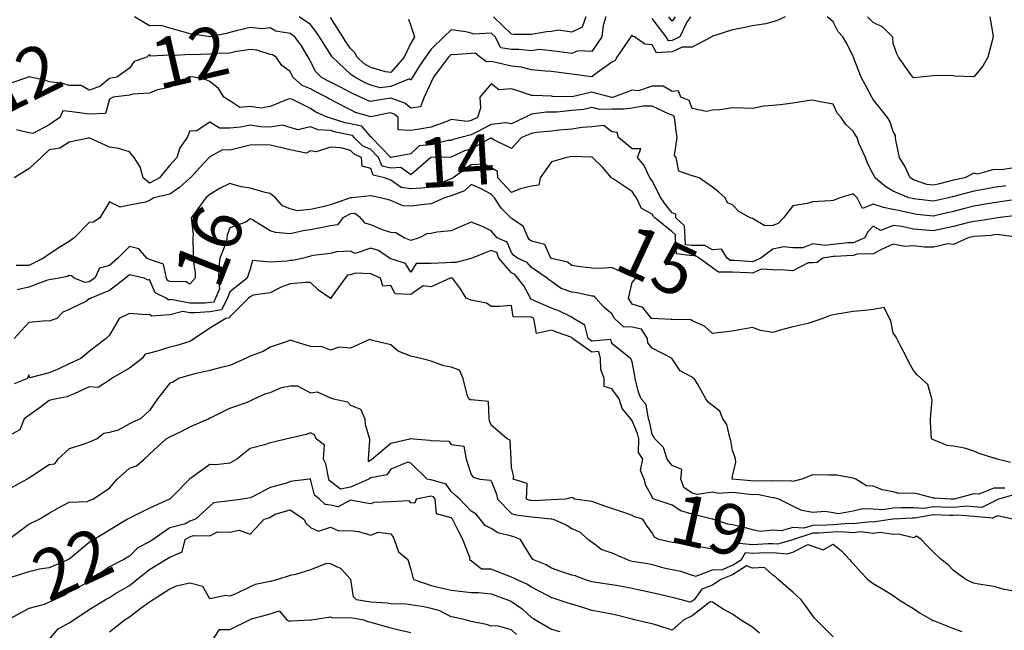
# Model space of a CAD drawing. Units: inches. Extents: x 488862 to 490240, y 510082 to 511455.
# Drawn here: x 489542 to 489640, y 510726 to 510787 of the extents above; entities that cross this region are included whole.
import ezdxf

# ---------------------------------------------------------------- set-up
doc = ezdxf.new("R2010")
doc.units = ezdxf.units.IN
doc.header["$MEASUREMENT"] = 0
doc.layers.add('LIDAR_2m_DTM_-_EA_439134_578245', color=10, linetype='Continuous')

msp = doc.modelspace()

# ---------------------------------------------------------------- linework, layer by layer
at = {"layer": 'LIDAR_2m_DTM_-_EA_439134_578245', "color": 1, "lineweight": -3}
for points in [[(489618.231, 510787, 10), (489617.392, 510786.608, 10), (489617, 510786.508, 10), (489616.313, 510786.313, 10), (489615, 510786.113, 10), (489614.073, 510785.927, 10), (489613, 510785.722, 10), (489611.127, 510785.127, 10), (489611, 510785.092, 10), (489610.973, 510785.027, 10), (489610.952, 510785, 10), (489609, 510783.979, 10), (489607.995, 510783.995, 10), (489607, 510783.532, 10), (489605.43, 510783.43, 10), (489605, 510784.224, 10), (489604.27, 510784.27, 10), (489603.264, 510785, 10), (489603.064, 510785.064, 10), (489603, 510785.202, 10), (489602.904, 510785.096, 10), (489602.891, 510785, 10), (489602.588, 510784.588, 10), (489601.505, 510783, 10), (489601.333, 510782.667, 10), (489601, 510782.505, 10), (489599.2, 510781.2, 10), (489599, 510781.035, 10), (489598.964, 510781.036, 10), (489597, 510781.299, 10), (489595.489, 510781.489, 10), (489595, 510781.555, 10), (489594.388, 510781.612, 10), (489593, 510781.736, 10), (489591.996, 510781.996, 10), (489591, 510782.101, 10), (489589.577, 510782.423, 10), (489589, 510782.567, 10), (489588.526, 510782.526, 10), (489587.89, 510783, 10), (489587.396, 510783.396, 10), (489587, 510783.37, 10), (489585.232, 510783.232, 10), (489585, 510783.255, 10), (489584.738, 510783, 10), (489583.903, 510781.903, 10), (489583.249, 510781, 10), (489583, 510780.501, 10), (489582.335, 510779, 10), (489581.961, 510778.039, 10), (489581, 510777.916, 10), (489580.4, 510778.4, 10), (489579, 510778.927, 10), (489577.352, 510778.648, 10), (489577, 510778.572, 10), (489576.672, 510778.672, 10), (489576, 510779, 10), (489575.317, 510779.317, 10), (489575, 510779.487, 10), (489574.005, 510780.005, 10), (489573, 510780.519, 10), (489572.682, 510780.682, 10), (489572.086, 510781, 10), (489571.528, 510781.528, 10), (489571, 510782.564, 10), (489570.786, 510783, 10), (489570.106, 510784.106, 10), (489569.444, 510785, 10), (489569, 510785.354, 10), (489567.572, 510785.572, 10), (489567, 510785.91, 10), (489566.19, 510785.81, 10), (489565, 510785.955, 10), (489563.62, 510785.62, 10), (489563, 510785.448, 10), (489562.667, 510785.333, 10), (489561, 510785.027, 10), (489559.276, 510785.276, 10), (489559, 510785.311, 10), (489558.566, 510785.434, 10), (489557, 510785.866, 10), (489556.138, 510786.138, 10), (489555, 510786.102, 10), (489553.505, 510787, 10)], [(489600.411, 510787, 9), (489600.135, 510786.135, 9), (489600.01, 510785, 9), (489599, 510783.559, 9), (489597.609, 510783.609, 9), (489597, 510783.361, 9), (489595.555, 510783.555, 9), (489595, 510783.624, 9), (489593.74, 510783.74, 9), (489593, 510783.625, 9), (489591.74, 510783.74, 9), (489591, 510783.746, 9), (489589.937, 510783.937, 9), (489589.393, 510785, 9), (489589, 510785.382, 9), (489587.272, 510785.272, 9), (489587, 510785.392, 9), (489586.477, 510785.523, 9), (489585, 510785.726, 9), (489584.265, 510785, 9), (489583, 510783.785, 9), (489582.465, 510783, 9), (489581.861, 510782.139, 9), (489581.162, 510781, 9), (489581, 510780.691, 9), (489580.845, 510780.845, 9), (489579, 510780.083, 9), (489577.944, 510779.944, 9), (489577, 510780.193, 9), (489576.449, 510780.449, 9), (489575.421, 510781, 9), (489575.155, 510781.155, 9), (489575, 510781.299, 9), (489573.195, 510783, 9), (489573.113, 510783.113, 9), (489573, 510783.297, 9), (489572.329, 510784.329, 9), (489571.907, 510785, 9), (489571.545, 510785.545, 9), (489571, 510786.246, 9), (489569.87, 510787, 9)], [(489580.774, 510786.774, 8), (489581, 510786.107, 8), (489581.372, 510785, 8), (489581, 510784.385, 8), (489580.344, 510783, 8), (489579, 510781.464, 8), (489578.477, 510781.523, 8), (489577, 510781.965, 8), (489576.345, 510782.345, 8), (489575.642, 510783, 8), (489575.418, 510783.418, 8), (489575, 510783.87, 8), (489574.523, 510784.523, 8), (489574.232, 510785, 8), (489573, 510786.946, 8)], [(489598.41, 510787, 8), (489598.036, 510785.964, 8), (489597, 510785.482, 8), (489595.673, 510785.673, 8), (489595, 510785.558, 8), (489594.491, 510785.509, 8), (489593, 510785.242, 8), (489591.258, 510785.258, 8), (489591, 510785.266, 8), (489589.213, 510787, 8)], [(489608.816, 510787, 9), (489608.461, 510786.461, 9), (489607.774, 510785, 9), (489607, 510784.64, 9), (489606.615, 510784.615, 9), (489606.406, 510785, 9), (489605, 510786.844, 9)], [(489607.284, 510787, 8), (489607, 510786.57, 8), (489606.67, 510787, 8)], [(489641, 510771.993, 10), (489639.772, 510771.772, 10), (489639, 510771.812, 10), (489637.365, 510771.365, 10), (489637, 510771.432, 10), (489636.125, 510771, 10), (489635, 510770.758, 10), (489633.606, 510770.394, 10), (489633, 510770.241, 10), (489632.333, 510770.333, 10), (489631, 510770.798, 10), (489630.671, 510771, 10), (489630.139, 510772.139, 10), (489629.622, 510773, 10), (489629.259, 510774.741, 10), (489629.223, 510775, 10), (489629.202, 510775.202, 10), (489629, 510775.609, 10), (489628.637, 510776.637, 10), (489628.419, 510777, 10), (489627.775, 510777.775, 10), (489627, 510778.796, 10), (489626.852, 510779, 10), (489626.218, 510780.218, 10), (489625.816, 510781, 10), (489625.045, 510782.955, 10), (489625.029, 510783, 10), (489625.023, 510783.023, 10), (489625, 510783.058, 10), (489624.36, 510784.36, 10), (489623.971, 510785, 10), (489623.528, 510785.528, 10), (489623, 510786.517, 10), (489622.417, 510787, 10)], [(489638.609, 510787, 9), (489638.918, 510785.082, 9), (489638.912, 510785, 9), (489638.89, 510784.89, 9), (489638.418, 510783, 9), (489637.912, 510782.088, 9), (489637, 510781.029, 9), (489635.11, 510781.11, 9), (489635, 510781.137, 9), (489634.831, 510781.169, 9), (489633, 510781.143, 9), (489631.667, 510781, 9), (489631, 510780.935, 9), (489630.979, 510780.979, 9), (489630.943, 510781, 9), (489630.73, 510781.27, 9), (489629.525, 510783, 9), (489629.337, 510783.337, 9), (489629, 510784.362, 9), (489628.944, 510784.944, 9), (489628.926, 510785, 9), (489627.969, 510785.969, 9), (489627, 510786.439, 9), (489626.433, 510787, 9)], [(489640.19, 510770.19, 11), (489639, 510770.008, 11), (489638.147, 510769.853, 11), (489637, 510769.669, 11), (489635.16, 510769.16, 11), (489635, 510769.126, 11), (489634.9, 510769.1, 11), (489634.506, 510769, 11), (489633, 510768.654, 11), (489632.686, 510768.686, 11), (489631, 510768.902, 11), (489630.92, 510768.92, 11), (489630.559, 510769, 11), (489629, 510769.66, 11), (489628.142, 510770.142, 11), (489627.193, 510771, 11), (489627.115, 510771.115, 11), (489627, 510771.357, 11), (489626.429, 510772.429, 11), (489626.22, 510773, 11), (489625.571, 510774.429, 11), (489625.388, 510775, 11), (489625.243, 510775.243, 11), (489625, 510775.634, 11), (489624.277, 510776.277, 11), (489623.811, 510777, 11), (489623.409, 510777.409, 11), (489623, 510778.33, 11), (489621.383, 510778.617, 11), (489621, 510778.705, 11), (489620.675, 510778.675, 11), (489619, 510778.404, 11), (489617.755, 510778.245, 11), (489617, 510778.174, 11), (489616.111, 510778.111, 11), (489615, 510777.883, 11), (489614.074, 510777.926, 11), (489613, 510777.964, 11), (489611.739, 510777.739, 11), (489611, 510777.708, 11), (489610.414, 510777.586, 11), (489609, 510777.871, 11), (489608.686, 510778.686, 11), (489607.845, 510779, 11), (489607.628, 510779.628, 11), (489607, 510779.575, 11), (489606.108, 510780.108, 11), (489605, 510780.113, 11), (489603.645, 510779.645, 11), (489603, 510779.703, 11), (489601.158, 510779, 11), (489601.018, 510778.982, 11), (489601, 510778.983, 11), (489600.982, 510778.982, 11), (489599, 510779.502, 11), (489597.04, 510779.04, 11), (489597, 510779.046, 11), (489595.094, 510779.094, 11), (489595, 510779.108, 11), (489593.163, 510779.163, 11), (489593, 510779.182, 11), (489591.633, 510779.633, 11), (489591, 510779.857, 11), (489589.756, 510779.756, 11), (489589, 510780.339, 11), (489587.872, 510779, 11), (489587.922, 510777.922, 11), (489587.614, 510777, 11), (489587, 510776.703, 11), (489586.597, 510776.597, 11), (489585, 510776.793, 11), (489584.635, 510776.635, 11), (489583, 510776.04, 11), (489581.839, 510775.839, 11), (489581, 510775.7, 11), (489579.746, 510775.746, 11), (489579.746, 510777, 11), (489579.333, 510777.333, 11), (489579, 510777.458, 11), (489578.608, 510777.392, 11), (489577, 510777.043, 11), (489575.499, 510777.499, 11), (489575, 510777.742, 11), (489573.446, 510778.554, 11), (489573, 510778.772, 11), (489572.84, 510778.84, 11), (489572.589, 510779, 11), (489571.539, 510779.539, 11), (489571, 510779.827, 11), (489570.174, 510780.174, 11), (489569.237, 510781, 11), (489569, 510781.557, 11), (489568.157, 510782.157, 11), (489567.601, 510783, 11), (489567.217, 510783.217, 11), (489567, 510783.26, 11), (489565.673, 510783.673, 11), (489565, 510783.758, 11), (489563.509, 510783.509, 11), (489563, 510783.391, 11), (489561.345, 510783.345, 11), (489561, 510783.284, 11), (489559.217, 510783.217, 11), (489559, 510783.254, 11), (489557.114, 510783.114, 11), (489557, 510783.176, 11), (489555.085, 510783.085, 11), (489555, 510783.245, 11), (489554.721, 510783, 11), (489553.454, 510782.546, 11), (489553, 510781.895, 11), (489551.743, 510781, 11), (489551, 510780.87, 11), (489550.062, 510780.062, 11), (489549, 510779.694, 11), (489548.178, 510780.178, 11), (489547, 510780.178, 11), (489546.356, 510780.356, 11), (489545, 510780.544, 11), (489544.673, 510780.673, 11), (489543.144, 510781, 11), (489543.028, 510781.028, 11), (489543, 510781.025, 11), (489542.978, 510781.022, 11), (489542.962, 510781, 11), (489541, 510780.327, 11)], [(489640.748, 510768.748, 12), (489639, 510768.479, 12), (489638.382, 510768.382, 12), (489637, 510768.159, 12), (489635.862, 510767.862, 12), (489635, 510767.625, 12), (489633.239, 510767.239, 12), (489633, 510767.184, 12), (489631.348, 510767.348, 12), (489631, 510767.392, 12), (489629.687, 510767.687, 12), (489629, 510767.839, 12), (489628.027, 510768.027, 12), (489627, 510768.365, 12), (489625.937, 510767.937, 12), (489625.418, 510769, 12), (489625, 510769.381, 12), (489623.71, 510769, 12), (489623, 510768.734, 12), (489622.703, 510768.703, 12), (489621, 510768.595, 12), (489620.429, 510768.429, 12), (489619, 510768.194, 12), (489618.087, 510767, 12), (489617.552, 510766.448, 12), (489617, 510766.252, 12), (489616.22, 510766.22, 12), (489615, 510766.948, 12), (489614.765, 510767, 12), (489613.63, 510767.63, 12), (489613, 510768.304, 12), (489612.494, 510768.494, 12), (489612.273, 510769, 12), (489611.591, 510769.591, 12), (489611, 510770.061, 12), (489609.695, 510771, 12), (489609.162, 510771.162, 12), (489609, 510771.184, 12), (489607.654, 510771.654, 12), (489607.395, 510773, 12), (489607.211, 510773.211, 12), (489607.494, 510775, 12), (489607.417, 510775.417, 12), (489607.212, 510777, 12), (489607.153, 510777.153, 12), (489607, 510777.211, 12), (489606.687, 510777.313, 12), (489605, 510778.132, 12), (489604.118, 510778.118, 12), (489603, 510777.905, 12), (489602.196, 510777.804, 12), (489601, 510777.83, 12), (489599.777, 510777.777, 12), (489599, 510777.981, 12), (489598.206, 510777.794, 12), (489597, 510777.671, 12), (489595.515, 510777.515, 12), (489595, 510777.524, 12), (489594.467, 510777.533, 12), (489593, 510777.33, 12), (489592.333, 510777, 12), (489591, 510776.358, 12), (489590.45, 510776.45, 12), (489589, 510776.296, 12), (489587.538, 510775.538, 12), (489587, 510775.278, 12), (489585.952, 510775, 12), (489585.201, 510774.799, 12), (489585, 510774.707, 12), (489584.7, 510774.7, 12), (489583, 510774.271, 12), (489581.834, 510774.166, 12), (489581, 510773.356, 12), (489579.008, 510773.008, 12), (489579, 510773.009, 12), (489577.07, 510775, 12), (489577.07, 510775.07, 12), (489577, 510775.05, 12), (489576.11, 510776.11, 12), (489575, 510776.356, 12), (489574.463, 510776.463, 12), (489573, 510776.936, 12), (489572.939, 510776.939, 12), (489572.772, 510777, 12), (489571.53, 510777.53, 12), (489571, 510777.868, 12), (489569.208, 510778.792, 12), (489569, 510778.861, 12), (489568.799, 510778.799, 12), (489567, 510778.077, 12), (489566.077, 510777.923, 12), (489565, 510778.09, 12), (489563.99, 510777.99, 12), (489563, 510778.655, 12), (489562.375, 510779, 12), (489561.866, 510779.866, 12), (489561, 510780.56, 12), (489560.692, 510780.692, 12), (489559.43, 510781, 12), (489559.04, 510781.04, 12), (489559, 510781.038, 12), (489558.965, 510781.035, 12), (489558.876, 510781, 12), (489557, 510779.996, 12), (489555.695, 510779.695, 12), (489555, 510779.419, 12), (489553.324, 510779.324, 12), (489553, 510779.203, 12), (489551.374, 510779, 12), (489551, 510778.803, 12), (489550.629, 510777.371, 12), (489549, 510777.322, 12), (489547.521, 510777.521, 12), (489547, 510777.582, 12), (489546.363, 510777.637, 12), (489546.071, 510777, 12), (489545, 510776.265, 12), (489543.387, 510775.387, 12), (489543, 510775.456, 12), (489541.755, 510775.755, 12)], [(489641, 510767.212, 13), (489639.364, 510767, 13), (489639, 510766.95, 13), (489637.332, 510766.668, 13), (489637, 510766.646, 13), (489636.528, 510766.528, 13), (489635, 510766.134, 13), (489634.07, 510765.93, 13), (489633, 510765.713, 13), (489631.803, 510765.803, 13), (489631, 510765.885, 13), (489629.86, 510766.14, 13), (489629, 510766.254, 13), (489627.749, 510765.749, 13), (489627, 510766.17, 13), (489626.431, 510765.569, 13), (489626.163, 510765, 13), (489625, 510764.526, 13), (489624.505, 510764.505, 13), (489623, 510764.34, 13), (489622.233, 510764.233, 13), (489621, 510764.408, 13), (489620.007, 510764.007, 13), (489619, 510764.004, 13), (489618.112, 510764.112, 13), (489617, 510763.877, 13), (489615.825, 510763, 13), (489615, 510762.624, 13), (489613.244, 510762.756, 13), (489613, 510762.767, 13), (489612.767, 510762.767, 13), (489612.458, 510763, 13), (489611.888, 510763.888, 13), (489611, 510763.833, 13), (489610.247, 510764.247, 13), (489609, 510764.233, 13), (489608.309, 510764.309, 13), (489608.275, 510765, 13), (489608.218, 510766.218, 13), (489607.351, 510767, 13), (489607.365, 510767.365, 13), (489607, 510767.488, 13), (489606.323, 510768.323, 13), (489605.878, 510769, 13), (489605, 510770.687, 13), (489604.866, 510770.866, 13), (489604.775, 510771, 13), (489604.219, 510772.219, 13), (489603.559, 510773, 13), (489603.886, 510773.886, 13), (489603, 510773.858, 13), (489601.665, 510775, 13), (489601.507, 510775.507, 13), (489601, 510775.557, 13), (489600.18, 510776.18, 13), (489599, 510776.063, 13), (489597.993, 510775.993, 13), (489597, 510775.819, 13), (489595.742, 510775.742, 13), (489595, 510775.622, 13), (489593.483, 510775.483, 13), (489593, 510775.41, 13), (489592.016, 510775, 13), (489591, 510773.907, 13), (489589.244, 510774.756, 13), (489589, 510774.924, 13), (489588.918, 510774.918, 13), (489587, 510773.842, 13), (489586.336, 510773.664, 13), (489585, 510773.05, 13), (489583.005, 510773.005, 13), (489583, 510773.004, 13), (489582.997, 510773.003, 13), (489582.993, 510773, 13), (489581, 510771.293, 13), (489580.013, 510772.013, 13), (489579, 510771.931, 13), (489578.132, 510772.132, 13), (489577.782, 510773, 13), (489577, 510773.793, 13), (489576.184, 510774.184, 13), (489575.357, 510775, 13), (489575.194, 510775.194, 13), (489575, 510775.237, 13), (489573.528, 510775.528, 13), (489573, 510775.699, 13), (489571.764, 510775.764, 13), (489571, 510776.044, 13), (489569.758, 510775.758, 13), (489569, 510775.986, 13), (489568.233, 510776.233, 13), (489567, 510776.017, 13), (489566.051, 510776.051, 13), (489565, 510776.217, 13), (489564.041, 510776.041, 13), (489563, 510775.926, 13), (489561.941, 510775.941, 13), (489561, 510776.53, 13), (489559.628, 510775.628, 13), (489559, 510775.66, 13), (489558.732, 510775, 13), (489558.018, 510773.982, 13), (489557.724, 510773, 13), (489557, 510772.246, 13), (489555.973, 510771, 13), (489555, 510770.457, 13), (489554.371, 510771, 13), (489554.07, 510772.07, 13), (489553.467, 510773, 13), (489553, 510773.556, 13), (489551.904, 510773.904, 13), (489551, 510774.047, 13), (489549.053, 510774.947, 13), (489549, 510774.961, 13), (489548.924, 510774.924, 13), (489547, 510774.544, 13), (489546.076, 510773.924, 13), (489545, 510773.765, 13), (489544.203, 510773, 13), (489543, 510771.873, 13), (489541.519, 510771, 13)], [(489641, 510765.124, 14), (489639.344, 510765.344, 14), (489639, 510765.298, 14), (489638.746, 510765.254, 14), (489637, 510765.139, 14), (489636.446, 510765, 14), (489635, 510764.36, 14), (489634.422, 510764.422, 14), (489633, 510764.068, 14), (489632.099, 510764.099, 14), (489631, 510764.207, 14), (489630.148, 510764.148, 14), (489629, 510764.372, 14), (489627.891, 510763.891, 14), (489627, 510763.436, 14), (489625.402, 510763.402, 14), (489625, 510763.238, 14), (489623.161, 510763.161, 14), (489623, 510763.144, 14), (489621.97, 510763, 14), (489621.436, 510762.564, 14), (489621, 510762.53, 14), (489620.522, 510762.522, 14), (489619, 510761.733, 14), (489618.191, 510761.809, 14), (489617, 510761.842, 14), (489615.888, 510761.888, 14), (489615, 510761.483, 14), (489614.478, 510761.522, 14), (489613, 510761.589, 14), (489611.591, 510761.591, 14), (489611, 510762.037, 14), (489609.675, 510763, 14), (489609.24, 510763.24, 14), (489609, 510763.237, 14), (489607.413, 510763.413, 14), (489607.334, 510765, 14), (489607.319, 510765.319, 14), (489607, 510765.607, 14), (489605.257, 510767, 14), (489605.142, 510767.142, 14), (489605, 510767.357, 14), (489603.946, 510767.946, 14), (489603.438, 510769, 14), (489603.25, 510769.25, 14), (489603, 510769.62, 14), (489601.121, 510770.879, 14), (489601, 510770.958, 14), (489600.962, 510770.962, 14), (489600.957, 510771, 14), (489600.059, 510772.059, 14), (489599.072, 510773, 14), (489599.033, 510773.033, 14), (489599, 510773.049, 14), (489598.955, 510773.045, 14), (489597, 510773.121, 14), (489596.506, 510773, 14), (489595, 510772.563, 14), (489593.866, 510771, 14), (489593.745, 510770.255, 14), (489593, 510770.167, 14), (489591.88, 510769.88, 14), (489591, 510769.526, 14), (489589.635, 510771, 14), (489589.608, 510771.608, 14), (489589, 510771.993, 14), (489588.328, 510772.328, 14), (489587, 510772.267, 14), (489585.189, 510771, 14), (489585.092, 510770.908, 14), (489585, 510770.874, 14), (489584.82, 510770.82, 14), (489583, 510770.063, 14), (489582.061, 510769.939, 14), (489581, 510769.874, 14), (489580.034, 510770.034, 14), (489579, 510770.748, 14), (489578.389, 510771, 14), (489577.261, 510771.261, 14), (489577, 510771.909, 14), (489576.153, 510772.153, 14), (489576.071, 510773, 14), (489575.347, 510773.347, 14), (489575, 510773.69, 14), (489574.024, 510773.976, 14), (489573, 510774.044, 14), (489571.567, 510773.567, 14), (489571, 510773.659, 14), (489570.575, 510773.425, 14), (489569, 510773.757, 14), (489567.993, 510773.993, 14), (489567, 510774.222, 14), (489565.726, 510774.274, 14), (489565, 510774.235, 14), (489563.956, 510773.956, 14), (489563, 510773.745, 14), (489562.242, 510773.758, 14), (489561, 510773.072, 14), (489560.935, 510773, 14), (489560, 510772, 14), (489559.07, 510771, 14), (489559, 510770.941, 14), (489557.97, 510770.03, 14), (489557, 510769.351, 14), (489555.419, 510769, 14), (489555, 510768.728, 14), (489554.576, 510768.576, 14), (489553, 510768.25, 14), (489552.071, 510768.071, 14), (489551, 510768.593, 14), (489550.053, 510767, 14), (489549.421, 510766.579, 14), (489549, 510766.545, 14), (489547.482, 510765, 14), (489547, 510764.653, 14), (489546.085, 510764.085, 14), (489545, 510763.384, 14), (489544.453, 510763, 14), (489543, 510762.258, 14), (489541.737, 510762.263, 14)], [(489640.667, 510742.667, 15), (489639.324, 510743, 15), (489639.084, 510743.084, 15), (489639, 510743.086, 15), (489637.553, 510743.553, 15), (489637, 510743.77, 15), (489636.071, 510744.071, 15), (489635, 510744.283, 15), (489634.358, 510744.358, 15), (489633, 510744.914, 15), (489632.931, 510744.931, 15), (489632.789, 510745, 15), (489632.7, 510746.7, 15), (489632.714, 510747, 15), (489632.856, 510748.856, 15), (489632.844, 510749, 15), (489632.431, 510750.431, 15), (489631.755, 510751, 15), (489631.374, 510751.374, 15), (489631, 510751.8, 15), (489630.586, 510752.586, 15), (489630.368, 510753, 15), (489629.667, 510754.333, 15), (489629.341, 510755, 15), (489629.214, 510755.214, 15), (489629, 510755.566, 15), (489628.759, 510756.759, 15), (489628.61, 510757, 15), (489628.094, 510758.094, 15), (489627, 510757.88, 15), (489626.209, 510757.791, 15), (489625, 510757.667, 15), (489623.426, 510757.426, 15), (489623, 510757.361, 15), (489622.722, 510757.278, 15), (489621.976, 510757, 15), (489621, 510756.65, 15), (489620.498, 510756.498, 15), (489619, 510756.156, 15), (489617.861, 510755.861, 15), (489617, 510755.591, 15), (489615.794, 510755.794, 15), (489615, 510756.096, 15), (489613.886, 510755.886, 15), (489613, 510755.732, 15), (489611.544, 510755.544, 15), (489611, 510755.481, 15), (489610.211, 510756.211, 15), (489609, 510756.737, 15), (489608.85, 510756.85, 15), (489607, 510756.873, 15), (489606.892, 510756.892, 15), (489605, 510756.968, 15), (489604.987, 510756.987, 15), (489604.93, 510757, 15), (489604.076, 510758.076, 15), (489603, 510758.401, 15), (489602.652, 510759, 15), (489603, 510760.56, 15), (489603.394, 510761, 15), (489603.158, 510761.158, 15), (489603, 510761.171, 15), (489602.781, 510761.219, 15), (489601, 510762.044, 15), (489599.957, 510761.957, 15), (489599, 510762.002, 15), (489597.871, 510762.129, 15), (489597, 510762.252, 15), (489596.588, 510762.588, 15), (489595, 510762.956, 15), (489594.939, 510763, 15), (489594.334, 510764.334, 15), (489593, 510764.665, 15), (489592.8, 510764.8, 15), (489592.651, 510765, 15), (489592.167, 510766.167, 15), (489591, 510766.921, 15), (489590.93, 510767, 15), (489589.975, 510767.975, 15), (489589.328, 510769, 15), (489589, 510769.362, 15), (489587.929, 510769.929, 15), (489587, 510770.326, 15), (489586.317, 510769.683, 15), (489585, 510769.198, 15), (489584.346, 510769, 15), (489583, 510768.387, 15), (489582.323, 510768.323, 15), (489581, 510768.17, 15), (489580.201, 510768.201, 15), (489579, 510768.713, 15), (489578.795, 510768.795, 15), (489577.938, 510769, 15), (489577, 510769.194, 15), (489575.125, 510769, 15), (489575, 510768.992, 15), (489574.984, 510768.984, 15), (489573, 510768.284, 15), (489572.067, 510768.067, 15), (489571, 510767.828, 15), (489569.683, 510767.683, 15), (489569, 510767.907, 15), (489568.213, 510768.213, 15), (489567.514, 510769, 15), (489567.235, 510769.235, 15), (489567, 510769.425, 15), (489566.484, 510769.516, 15), (489565, 510769.97, 15), (489564.1, 510770.1, 15), (489563, 510770.409, 15), (489562.032, 510769.968, 15), (489561, 510769.318, 15), (489560.602, 510769, 15), (489559.522, 510767.522, 15), (489559.138, 510767, 15), (489559.33, 510765.33, 15), (489559.291, 510765, 15), (489559.342, 510763.342, 15), (489559.289, 510763, 15), (489559.535, 510761.535, 15), (489559.528, 510761, 15), (489559, 510760.398, 15), (489558.624, 510760.624, 15), (489557, 510760.657, 15), (489556.769, 510760.769, 15), (489556.674, 510761, 15), (489556.394, 510762.394, 15), (489555, 510762.859, 15), (489554.74, 510763, 15), (489553.924, 510763.924, 15), (489553, 510764.151, 15), (489551.828, 510763, 15), (489551, 510762.27, 15), (489550.02, 510761.98, 15), (489549.549, 510761, 15), (489549, 510760.624, 15), (489548.579, 510760.579, 15), (489547.497, 510761, 15), (489547.214, 510761.214, 15), (489547, 510761.268, 15), (489546.842, 510761.158, 15), (489545.986, 510761, 15), (489545, 510760.819, 15), (489544.756, 510760.756, 15), (489543, 510760.108, 15), (489541.822, 510759.822, 15)], [(489640.096, 510740.096, 16), (489639, 510740.11, 16), (489637.492, 510739.492, 16), (489637, 510739.525, 16), (489635.043, 510739, 16), (489635, 510738.996, 16), (489634.73, 510739, 16), (489633.1, 510739.1, 16), (489633, 510739.103, 16), (489631.493, 510739.493, 16), (489631, 510739.591, 16), (489629.556, 510739.556, 16), (489629, 510739.742, 16), (489627.923, 510739.923, 16), (489627, 510740.295, 16), (489626.333, 510740.333, 16), (489625.272, 510741, 16), (489625, 510741.077, 16), (489623.378, 510741.378, 16), (489623, 510741.386, 16), (489622.605, 510741.395, 16), (489621, 510741.412, 16), (489619.889, 510741, 16), (489619, 510740.768, 16), (489618.818, 510740.818, 16), (489617, 510740.782, 16), (489616.82, 510740.82, 16), (489615, 510740.792, 16), (489614.812, 510740.812, 16), (489613, 510740.993, 16), (489612.993, 510740.993, 16), (489612.963, 510741, 16), (489613, 510741.286, 16), (489613.324, 510742.676, 16), (489613.29, 510743, 16), (489613.222, 510743.222, 16), (489613, 510743.857, 16), (489612.841, 510744.841, 16), (489612.758, 510745, 16), (489612.439, 510746.439, 16), (489612.022, 510747, 16), (489611.754, 510747.754, 16), (489611, 510748.341, 16), (489610.615, 510748.615, 16), (489610.329, 510749, 16), (489609.513, 510750.487, 16), (489609.182, 510751, 16), (489609.067, 510751.067, 16), (489609, 510751.129, 16), (489607.779, 510751.779, 16), (489607, 510752.968, 16), (489606.983, 510752.983, 16), (489606.979, 510753, 16), (489605, 510754.024, 16), (489604.574, 510754.574, 16), (489604.536, 510755, 16), (489603.929, 510755.929, 16), (489603, 510756.135, 16), (489602.157, 510756.157, 16), (489601.244, 510757, 16), (489601, 510757.445, 16), (489600.15, 510758.15, 16), (489599.395, 510759, 16), (489599.221, 510759.221, 16), (489599, 510759.205, 16), (489597.548, 510759.548, 16), (489597, 510759.602, 16), (489595.962, 510759.962, 16), (489595, 510760.669, 16), (489594.786, 510760.786, 16), (489594.558, 510761, 16), (489593, 510762.046, 16), (489592.561, 510762.561, 16), (489591.593, 510763, 16), (489591.239, 510763.239, 16), (489591, 510763.558, 16), (489590.586, 510764.586, 16), (489589.594, 510765, 16), (489589, 510765.7, 16), (489588.13, 510766.13, 16), (489587, 510766.587, 16), (489585.9, 510766.1, 16), (489585, 510765.706, 16), (489583.571, 510765.571, 16), (489583, 510765.454, 16), (489582.598, 510765.402, 16), (489581.821, 510765, 16), (489581, 510764.762, 16), (489580.825, 510764.825, 16), (489580.324, 510765, 16), (489579.511, 510765.511, 16), (489579, 510765.535, 16), (489578.176, 510765.824, 16), (489577, 510766.305, 16), (489576.464, 510766.464, 16), (489575.976, 510767, 16), (489575.419, 510767.419, 16), (489575, 510767.392, 16), (489574.222, 510767, 16), (489573.708, 510766.292, 16), (489573, 510766.196, 16), (489572.023, 510766.023, 16), (489571, 510765.797, 16), (489570.277, 510765.723, 16), (489569, 510765.418, 16), (489567.539, 510765.539, 16), (489567, 510765.723, 16), (489565.174, 510766.826, 16), (489565, 510766.912, 16), (489564.576, 510766.576, 16), (489563, 510766.016, 16), (489562.73, 510765.27, 16), (489562.701, 510765, 16), (489562.641, 510764.641, 16), (489561.988, 510763, 16), (489561.881, 510762.119, 16), (489561.869, 510761, 16), (489561.951, 510759.951, 16), (489561.573, 510759, 16), (489561.383, 510758.617, 16), (489561, 510758.56, 16), (489560.522, 510758.522, 16), (489559, 510758.506, 16), (489557.113, 510758.887, 16), (489557, 510758.858, 16), (489556.849, 510758.849, 16), (489556.653, 510759, 16), (489555.543, 510759.543, 16), (489555, 510760.854, 16), (489554.811, 510760.811, 16), (489554.47, 510761, 16), (489553, 510761.319, 16), (489552.61, 510761, 16), (489551, 510759.782, 16), (489549.144, 510759, 16), (489549.048, 510758.952, 16), (489549, 510758.931, 16), (489548.714, 510758.714, 16), (489547, 510757.896, 16), (489546.38, 510757.62, 16), (489545.769, 510757, 16), (489545, 510756.724, 16), (489544.757, 510756.757, 16), (489543, 510756.594, 16), (489541.515, 510755, 16)], [(489641, 510739.424, 17), (489639.467, 510739, 17), (489639, 510738.777, 17), (489637.82, 510738.18, 17), (489637, 510738.249, 17), (489636.306, 510738.306, 17), (489635, 510738.185, 17), (489633.797, 510738.203, 17), (489633, 510738.234, 17), (489632.066, 510738.066, 17), (489631, 510738.156, 17), (489629.854, 510738.146, 17), (489629, 510738.102, 17), (489627.958, 510737.958, 17), (489627, 510738.009, 17), (489625.975, 510738.025, 17), (489625, 510737.813, 17), (489623.557, 510737.557, 17), (489623, 510737.635, 17), (489622.209, 510737.791, 17), (489621, 510737.666, 17), (489619.882, 510737.882, 17), (489619, 510738.309, 17), (489617.606, 510739, 17), (489617.13, 510739.13, 17), (489617, 510739.127, 17), (489615.457, 510739.457, 17), (489615, 510739.45, 17), (489613.602, 510739.602, 17), (489613, 510739.662, 17), (489611.566, 510739.566, 17), (489611, 510739.701, 17), (489609.469, 510739.469, 17), (489609, 510739.587, 17), (489608.172, 510740.172, 17), (489607.867, 510741, 17), (489607.967, 510741.967, 17), (489607, 510742.345, 17), (489606.513, 510743, 17), (489606.144, 510744.144, 17), (489605.259, 510745, 17), (489605, 510745.488, 17), (489604.742, 510746.742, 17), (489604.628, 510747, 17), (489604.423, 510748.423, 17), (489603.9, 510749, 17), (489603.653, 510749.653, 17), (489603.307, 510751, 17), (489603.281, 510751.281, 17), (489603, 510752.686, 17), (489602.929, 510752.929, 17), (489602.84, 510753, 17), (489601, 510754.506, 17), (489600.899, 510754.899, 17), (489599, 510754.743, 17), (489598.641, 510755, 17), (489598.304, 510756.304, 17), (489597.17, 510757, 17), (489597, 510757.132, 17), (489595.735, 510757.735, 17), (489595, 510757.996, 17), (489593.228, 510758.772, 17), (489593, 510758.903, 17), (489592.904, 510758.904, 17), (489592.89, 510759, 17), (489592.222, 510760.222, 17), (489591.653, 510761, 17), (489591.353, 510761.353, 17), (489591, 510761.513, 17), (489589.754, 510763, 17), (489589.538, 510763.538, 17), (489589, 510763.762, 17), (489587.057, 510763, 17), (489587, 510762.968, 17), (489585.458, 510762.542, 17), (489585, 510762.57, 17), (489584.524, 510762.524, 17), (489583, 510762.473, 17), (489581.533, 510762.467, 17), (489581, 510761.609, 17), (489580.454, 510762.454, 17), (489579, 510762.91, 17), (489578.854, 510763, 17), (489577.764, 510763.764, 17), (489577, 510763.99, 17), (489575.457, 510763.457, 17), (489575, 510763.678, 17), (489573.607, 510763.607, 17), (489573, 510763.467, 17), (489571.264, 510763.264, 17), (489571, 510763.196, 17), (489570.305, 510763, 17), (489569.234, 510762.766, 17), (489569, 510762.759, 17), (489568.683, 510762.683, 17), (489567, 510762.594, 17), (489565.251, 510762.749, 17), (489565, 510761.893, 17), (489564.72, 510761, 17), (489563, 510759.647, 17), (489562.743, 510759, 17), (489562.165, 510757.835, 17), (489561, 510757.662, 17), (489559.546, 510757.546, 17), (489559, 510757.541, 17), (489558.322, 510757.678, 17), (489557, 510757.333, 17), (489555.224, 510757.224, 17), (489555, 510757.397, 17), (489554.656, 510757.344, 17), (489553, 510757.477, 17), (489551.963, 510757, 17), (489551, 510755.329, 17), (489550.683, 510755, 17), (489549.725, 510754.275, 17), (489549, 510753.697, 17), (489548.146, 510753, 17), (489547, 510752.458, 17), (489545.982, 510751.982, 17), (489545, 510751.583, 17), (489543.095, 510751.095, 17), (489543, 510751.362, 17), (489542.849, 510751, 17), (489541.535, 510750.465, 17)], [(489640.885, 510737, 18), (489639.351, 510737.351, 18), (489639, 510737.183, 18), (489638.878, 510737.122, 18), (489637, 510737.281, 18), (489635.412, 510737.412, 18), (489635, 510737.373, 18), (489634.621, 510737.379, 18), (489633, 510737.442, 18), (489631.101, 510737.101, 18), (489631, 510737.11, 18), (489630.891, 510737.109, 18), (489629, 510737.011, 18), (489628.921, 510737, 18), (489627, 510736.726, 18), (489626.756, 510736.756, 18), (489625, 510736.551, 18), (489624.586, 510736.586, 18), (489623, 510736.458, 18), (489622.428, 510736.428, 18), (489621, 510736.392, 18), (489620.106, 510736.106, 18), (489619, 510736.189, 18), (489617.841, 510735.841, 18), (489617, 510735.92, 18), (489615.779, 510735.779, 18), (489615, 510735.946, 18), (489614.186, 510736.186, 18), (489613, 510736.464, 18), (489612.522, 510736.522, 18), (489611.045, 510737, 18), (489611.02, 510737.02, 18), (489611, 510737.016, 18), (489610.987, 510737.013, 18), (489609, 510737.52, 18), (489607.846, 510737.846, 18), (489607, 510738.418, 18), (489605.194, 510739, 18), (489605.082, 510739.082, 18), (489605, 510739.244, 18), (489604.377, 510740.377, 18), (489604.217, 510741, 18), (489603.859, 510741.859, 18), (489604.081, 510743, 18), (489603.64, 510743.64, 18), (489603.67, 510745, 18), (489603.555, 510745.555, 18), (489603, 510746.807, 18), (489602.871, 510747, 18), (489602.03, 510748.03, 18), (489601.726, 510749, 18), (489601, 510749.987, 18), (489600.217, 510750.217, 18), (489600.218, 510751, 18), (489599.909, 510751.909, 18), (489599.859, 510753, 18), (489599.683, 510753.683, 18), (489599, 510753.627, 18), (489597.078, 510755, 18), (489597.062, 510755.062, 18), (489597, 510755.1, 18), (489595.581, 510755.581, 18), (489595, 510755.807, 18), (489593.482, 510755.482, 18), (489593.231, 510757, 18), (489593, 510757.133, 18), (489591.165, 510757.165, 18), (489591, 510758.267, 18), (489589.827, 510758.173, 18), (489589, 510758.183, 18), (489588.513, 510758.513, 18), (489587, 510758.809, 18), (489586.511, 510759, 18), (489585.951, 510759.951, 18), (489585.125, 510761, 18), (489585, 510761.008, 18), (489584.92, 510761, 18), (489583, 510760.143, 18), (489582.226, 510760.226, 18), (489581, 510759.362, 18), (489579.446, 510759.446, 18), (489579, 510760.254, 18), (489578.199, 510760.199, 18), (489577.968, 510761, 18), (489577, 510761.437, 18), (489575.49, 510761.49, 18), (489575, 510761.318, 18), (489574.689, 510761.311, 18), (489574.448, 510761, 18), (489573.061, 510759.061, 18), (489573.052, 510759, 18), (489573.03, 510758.97, 18), (489573, 510758.975, 18), (489572.98, 510758.98, 18), (489572.966, 510759, 18), (489571.82, 510759.82, 18), (489571, 510760.57, 18), (489570.562, 510760.562, 18), (489569, 510760.443, 18), (489568.091, 510760.091, 18), (489567, 510759.544, 18), (489565.311, 510759.311, 18), (489565, 510759.131, 18), (489564.846, 510759, 18), (489563, 510757.16, 18), (489562.947, 510757.053, 18), (489562.589, 510757, 18), (489561, 510756.031, 18), (489559.466, 510755, 18), (489559, 510754.696, 18), (489557.707, 510754.293, 18), (489557, 510754.133, 18), (489555.741, 510753.741, 18), (489555, 510753.546, 18), (489554.554, 510753.446, 18), (489554.25, 510753, 18), (489553, 510752.029, 18), (489551.218, 510751, 18), (489551, 510750.847, 18), (489549.869, 510750.131, 18), (489549, 510750.194, 18), (489547.483, 510749.483, 18), (489547, 510749.274, 18), (489546.797, 510749.203, 18), (489545.698, 510749, 18), (489545, 510748.838, 18), (489544.241, 510748.241, 18), (489543, 510747.33, 18), (489542.507, 510747, 18), (489542.083, 510745.917, 18), (489541, 510745.312, 18)], [(489641, 510729.861, 19), (489640.025, 510730.025, 19), (489639, 510730.316, 19), (489637.47, 510730.53, 19), (489637, 510730.632, 19), (489636.758, 510730.758, 19), (489636.22, 510731, 19), (489635.522, 510731.522, 19), (489635, 510731.902, 19), (489634.455, 510732.455, 19), (489633.764, 510733, 19), (489633, 510733.712, 19), (489632.374, 510734.374, 19), (489631.772, 510735, 19), (489631.316, 510735.316, 19), (489631, 510735.17, 19), (489629.521, 510735.521, 19), (489629, 510735.483, 19), (489627.697, 510735.697, 19), (489627, 510735.598, 19), (489625.753, 510735.753, 19), (489625, 510735.665, 19), (489623.768, 510735.768, 19), (489623, 510735.706, 19), (489621.635, 510735.635, 19), (489621, 510735.619, 19), (489619.06, 510735, 19), (489619, 510734.969, 19), (489617.488, 510734.512, 19), (489617, 510734.552, 19), (489616.547, 510734.547, 19), (489615, 510734.469, 19), (489613.379, 510734.621, 19), (489613, 510733.965, 19), (489611.907, 510733.907, 19), (489611, 510734.043, 19), (489609.741, 510734.259, 19), (489609, 510734.414, 19), (489608.523, 510734.523, 19), (489607, 510734.704, 19), (489605.682, 510735, 19), (489605.237, 510735.237, 19), (489605, 510735.644, 19), (489604.431, 510736.431, 19), (489604.069, 510737, 19), (489603.251, 510737.251, 19), (489603, 510737.377, 19), (489602.398, 510737.602, 19), (489601, 510738.075, 19), (489600.3, 510738.3, 19), (489599, 510738.758, 19), (489597.271, 510739, 19), (489597.127, 510739.127, 19), (489597, 510739.182, 19), (489596.395, 510739, 19), (489595, 510738.943, 19), (489593.154, 510738.846, 19), (489593, 510738.862, 19), (489592.878, 510738.878, 19), (489592.511, 510739, 19), (489592.565, 510740.565, 19), (489591.175, 510741, 19), (489591.237, 510741.237, 19), (489591, 510742.167, 19), (489590.987, 510743, 19), (489590.862, 510744.862, 19), (489590.577, 510745, 19), (489589, 510746.376, 19), (489588.804, 510746.804, 19), (489588.78, 510747, 19), (489588.735, 510748.735, 19), (489587, 510748.894, 19), (489586.889, 510748.889, 19), (489586.78, 510749, 19), (489586.598, 510749.402, 19), (489586.206, 510751, 19), (489585.846, 510751.846, 19), (489585, 510752.125, 19), (489584.268, 510752.268, 19), (489583, 510752.731, 19), (489582.797, 510752.797, 19), (489582, 510753, 19), (489581, 510753.25, 19), (489579.734, 510753.734, 19), (489579, 510754.372, 19), (489577.191, 510754.809, 19), (489577, 510754.873, 19), (489576.879, 510754.879, 19), (489575, 510754.047, 19), (489573.858, 510754.142, 19), (489573, 510753.822, 19), (489572.176, 510754.176, 19), (489571, 510754.199, 19), (489569.276, 510754.724, 19), (489569, 510754.815, 19), (489568.704, 510754.704, 19), (489567, 510754.117, 19), (489566.311, 510753.689, 19), (489565, 510753.223, 19), (489564.532, 510753, 19), (489563, 510752.321, 19), (489562.111, 510752.111, 19), (489561, 510751.792, 19), (489559.486, 510751.486, 19), (489559, 510751.346, 19), (489557.872, 510751, 19), (489557.34, 510750.66, 19), (489557, 510750.541, 19), (489555.795, 510749, 19), (489555, 510747.818, 19), (489554.081, 510747, 19), (489553.328, 510746.672, 19), (489553, 510746.515, 19), (489551.858, 510745.858, 19), (489551, 510745.622, 19), (489550.459, 510745.541, 19), (489549.777, 510745, 19), (489549, 510744.674, 19), (489548.48, 510744.48, 19), (489547, 510744.007, 19), (489545.86, 510743, 19), (489545.509, 510742.491, 19), (489545, 510742.415, 19), (489543.246, 510741.246, 19), (489543, 510741.099, 19), (489542.932, 510741.068, 19), (489542.825, 510741, 19), (489541, 510740.011, 19)], [(489541.135, 510735.135, 20), (489543, 510736.526, 20), (489544.01, 510737, 20), (489545, 510737.599, 20), (489545.879, 510738.121, 20), (489547, 510738.69, 20), (489548.78, 510738.78, 20), (489549, 510738.86, 20), (489549.095, 510738.905, 20), (489549.347, 510739, 20), (489551, 510740.095, 20), (489551.767, 510741, 20), (489553, 510742.078, 20), (489553.681, 510742.319, 20), (489554.473, 510743, 20), (489555, 510743.472, 20), (489556.642, 510745, 20), (489557, 510745.214, 20), (489558.221, 510745.779, 20), (489559, 510746.214, 20), (489560.854, 510747, 20), (489561, 510747.082, 20), (489561.135, 510747.135, 20), (489563, 510748.053, 20), (489564.633, 510748.633, 20), (489565, 510748.782, 20), (489565.396, 510749, 20), (489566.513, 510749.487, 20), (489567, 510749.62, 20), (489568.123, 510750.123, 20), (489569, 510750.281, 20), (489569.728, 510750.272, 20), (489571, 510749.601, 20), (489571.681, 510749.681, 20), (489573, 510749.088, 20), (489573.314, 510749, 20), (489574.682, 510748.682, 20), (489575, 510748.371, 20), (489575.975, 510747.975, 20), (489576.408, 510747, 20), (489576.443, 510746.443, 20), (489576.886, 510745, 20), (489576.891, 510744.891, 20), (489576.735, 510743, 20), (489576.757, 510742.757, 20), (489577, 510742.919, 20), (489577.068, 510742.932, 20), (489577.118, 510743, 20), (489579, 510744.586, 20), (489580.899, 510745, 20), (489581, 510745.039, 20), (489581.267, 510745, 20), (489582.872, 510744.872, 20), (489583, 510744.83, 20), (489584.76, 510744.76, 20), (489585, 510744.46, 20), (489586.279, 510744.279, 20), (489586.503, 510743, 20), (489587, 510741.455, 20), (489587.179, 510741.179, 20), (489587.862, 510741, 20), (489588.907, 510740.907, 20), (489589, 510740.821, 20), (489589.505, 510739.505, 20), (489589.625, 510739, 20), (489591, 510737.585, 20), (489591.439, 510737.439, 20), (489593, 510737.243, 20), (489594.969, 510737.031, 20), (489595, 510737.032, 20), (489595.034, 510737.034, 20), (489595.153, 510737, 20), (489596.463, 510736.463, 20), (489597, 510736.093, 20), (489597.767, 510735.767, 20), (489598.652, 510735, 20), (489599, 510734.762, 20), (489599.996, 510733.996, 20), (489601, 510733.669, 20), (489602.529, 510733, 20), (489602.861, 510732.861, 20), (489603, 510732.833, 20), (489604.59, 510732.59, 20), (489605, 510732.5, 20), (489606.179, 510732.179, 20), (489607, 510732.01, 20), (489607.827, 510731.827, 20), (489609, 510731.434, 20), (489609.355, 510731.355, 20), (489611, 510731.981, 20), (489612.014, 510732.014, 20), (489613, 510732.424, 20), (489613.89, 510733, 20), (489614.296, 510733.704, 20), (489615, 510733.638, 20), (489615.672, 510733.672, 20), (489617, 510733.685, 20), (489618.433, 510733.567, 20), (489619, 510733.738, 20), (489620.504, 510734.504, 20), (489621, 510734.332, 20), (489622.026, 510733.974, 20), (489623, 510734.516, 20), (489623.858, 510733.858, 20), (489624.649, 510733, 20), (489624.813, 510732.813, 20), (489625, 510732.596, 20), (489625.751, 510731.751, 20), (489626.47, 510731, 20), (489627, 510730.596, 20), (489628.011, 510730.011, 20), (489629, 510729.417, 20), (489629.566, 510729, 20), (489630.453, 510728.453, 20), (489631, 510728.109, 20), (489631.668, 510727.668, 20), (489632.83, 510727, 20), (489632.941, 510726.941, 20), (489633, 510726.912, 20), (489633.148, 510726.852, 20), (489635, 510726.125, 20), (489635.82, 510725.82, 20)], [(489623, 510725.293, 21), (489621.309, 510727, 21), (489621.164, 510727.164, 21), (489621, 510727.39, 21), (489620.332, 510728.332, 21), (489619.827, 510729, 21), (489619.392, 510729.392, 21), (489619, 510729.75, 21), (489617.558, 510731, 21), (489617.261, 510731.261, 21), (489617, 510731.444, 21), (489616.192, 510732.192, 21), (489615, 510732.142, 21), (489614.383, 510732.383, 21), (489613, 510731.489, 21), (489611.827, 510731, 21), (489611, 510730.448, 21), (489609.941, 510730.059, 21), (489609.176, 510729, 21), (489609, 510728.864, 21), (489608.743, 510728.743, 21), (489607.925, 510729, 21), (489607.171, 510729.171, 21), (489607, 510729.223, 21), (489606.719, 510729.281, 21), (489605, 510729.667, 21), (489603.927, 510729.927, 21), (489603, 510730.109, 21), (489601.638, 510730.362, 21), (489601, 510730.471, 21), (489600.538, 510730.538, 21), (489599, 510730.777, 21), (489598.262, 510731, 21), (489597.375, 510731.375, 21), (489597, 510731.434, 21), (489595.825, 510731.825, 21), (489595, 510732.139, 21), (489594.456, 510732.456, 21), (489593.118, 510733, 21), (489593, 510733.204, 21), (489592.318, 510734.318, 21), (489591.909, 510735, 21), (489591.256, 510735.256, 21), (489591, 510735.305, 21), (489589.653, 510735.653, 21), (489589, 510736.089, 21), (489588.393, 510736.393, 21), (489587.888, 510737, 21), (489587.506, 510737.506, 21), (489587, 510737.821, 21), (489585.869, 510739, 21), (489585.406, 510739.406, 21), (489585, 510739.78, 21), (489584.51, 510740.51, 21), (489583, 510740.935, 21), (489582.918, 510740.918, 21), (489582.628, 510741, 21), (489581, 510742.57, 21), (489580.698, 510742.698, 21), (489579, 510741.982, 21), (489578.589, 510741.411, 21), (489577, 510741.117, 21), (489576.824, 510741, 21), (489575, 510740.182, 21), (489573.993, 510739.993, 21), (489573, 510740.75, 21), (489572.862, 510740.862, 21), (489572.828, 510741, 21), (489572.527, 510742.527, 21), (489572.29, 510743, 21), (489572.388, 510744.388, 21), (489571.559, 510745, 21), (489571.411, 510745.411, 21), (489571, 510745.602, 21), (489570.563, 510745.437, 21), (489568.677, 510745, 21), (489567.317, 510744.683, 21), (489567, 510744.622, 21), (489566.424, 510744.424, 21), (489565, 510744.055, 21), (489563.669, 510743, 21), (489563, 510742.593, 21), (489561.583, 510742.417, 21), (489561, 510742.438, 21), (489559.095, 510741.095, 21), (489559, 510741.046, 21), (489558.982, 510741.018, 21), (489558.969, 510741, 21), (489557.444, 510739.444, 21), (489557.008, 510739, 21), (489557.005, 510738.995, 21), (489557, 510738.994, 21), (489556.988, 510738.988, 21), (489555, 510738.098, 21), (489554.245, 510737.755, 21), (489553, 510737.108, 21), (489552.818, 510737, 21), (489551, 510735.909, 21), (489549.471, 510735, 21), (489549.184, 510734.816, 21), (489549, 510734.674, 21), (489547.122, 510733.122, 21), (489547, 510733.033, 21), (489546.979, 510733.021, 21), (489546.944, 510733, 21), (489545, 510732.163, 21), (489544.049, 510732.049, 21), (489543, 510731.772, 21), (489541.205, 510731.205, 21)], [(489615.677, 510725.677, 22), (489615, 510726.254, 22), (489613.798, 510727, 22), (489613.328, 510727.328, 22), (489613, 510727.548, 22), (489612.062, 510728.062, 22), (489611, 510728.759, 22), (489610.773, 510728.773, 22), (489609, 510727.4, 22), (489608.148, 510727, 22), (489607, 510725.953, 22), (489605.565, 510726.435, 22), (489605, 510726.593, 22), (489604.675, 510726.675, 22), (489603.263, 510727, 22), (489603.052, 510727.052, 22), (489603, 510727.067, 22), (489601.469, 510727.469, 22), (489601, 510727.565, 22), (489599.776, 510727.776, 22), (489599, 510727.912, 22), (489598.203, 510728.203, 22), (489597, 510728.566, 22), (489596.661, 510728.661, 22), (489595.66, 510729, 22), (489595.151, 510729.151, 22), (489595, 510729.197, 22), (489594.591, 510729.409, 22), (489593, 510730.234, 22), (489592.551, 510730.551, 22), (489591.518, 510731, 22), (489591.176, 510731.176, 22), (489591, 510731.236, 22), (489589.724, 510731.724, 22), (489589, 510732.036, 22), (489588.02, 510732.02, 22), (489587, 510732.866, 22), (489586.899, 510732.899, 22), (489586.854, 510733, 22), (489586.89, 510733.11, 22), (489586.152, 510735, 22), (489585.765, 510735.765, 22), (489585.155, 510737, 22), (489585, 510737.159, 22), (489583.554, 510737.554, 22), (489583.412, 510739, 22), (489583.246, 510739.246, 22), (489583, 510739.316, 22), (489581.517, 510739, 22), (489581.382, 510738.618, 22), (489581, 510738.63, 22), (489580.835, 510738.835, 22), (489579, 510738.73, 22), (489577.317, 510738.683, 22), (489577, 510738.54, 22), (489576.597, 510738.597, 22), (489575, 510738.915, 22), (489573.747, 510738.253, 22), (489573, 510738.409, 22), (489572.459, 510738.459, 22), (489571.907, 510739, 22), (489571.405, 510739.405, 22), (489571.013, 510741, 22), (489571.011, 510741.011, 22), (489571, 510741.032, 22), (489570.978, 510741.022, 22), (489570.869, 510741, 22), (489569, 510740.773, 22), (489568.608, 510740.608, 22), (489567, 510740.155, 22), (489565.225, 510739.225, 22), (489565, 510739.137, 22), (489564.262, 510739, 22), (489563, 510738.84, 22), (489561.353, 510738.647, 22), (489561, 510738.319, 22), (489559.584, 510737, 22), (489559, 510736.801, 22), (489558.556, 510736.556, 22), (489557, 510736.137, 22), (489555.365, 510735, 22), (489555, 510734.744, 22), (489553.839, 510734.161, 22), (489553, 510733.329, 22), (489552.421, 510733, 22), (489551, 510732.265, 22), (489549.225, 510731, 22), (489549.092, 510730.908, 22), (489549, 510730.863, 22), (489548.625, 510730.625, 22), (489547, 510729.734, 22), (489546.542, 510729.458, 22), (489545.548, 510729, 22), (489545, 510728.747, 22), (489544.524, 510728.524, 22), (489543, 510728.11, 22), (489541.088, 510727.088, 22)], [(489545, 510725.033, 23), (489545.912, 510726.088, 23), (489547, 510726.685, 23), (489547.472, 510727, 23), (489549, 510728.01, 23), (489550.583, 510729, 23), (489550.864, 510729.136, 23), (489551, 510729.231, 23), (489551.599, 510729.599, 23), (489553, 510730.424, 23), (489553.322, 510730.678, 23), (489553.732, 510731, 23), (489555, 510731.99, 23), (489556.61, 510733, 23), (489557, 510733.245, 23), (489558.228, 510733.772, 23), (489558.551, 510735, 23), (489559, 510735.248, 23), (489559.376, 510735.376, 23), (489561, 510735.367, 23), (489561.76, 510735.76, 23), (489563, 510735.729, 23), (489563.912, 510735.912, 23), (489565, 510735.515, 23), (489566.407, 510737, 23), (489566.859, 510737.141, 23), (489567, 510737.22, 23), (489567.498, 510737.498, 23), (489569, 510737.952, 23), (489570.347, 510737, 23), (489570.589, 510736.589, 23), (489571, 510736.181, 23), (489571.819, 510735.819, 23), (489573, 510736.223, 23), (489573.841, 510735.841, 23), (489575, 510735.888, 23), (489575.8, 510735.8, 23), (489577, 510735.426, 23), (489577.734, 510735.734, 23), (489579, 510735.537, 23), (489579.228, 510735.228, 23), (489579.35, 510735, 23), (489579.765, 510733.765, 23), (489580.691, 510733, 23), (489580.77, 510732.77, 23), (489581, 510732, 23), (489581.207, 510731.207, 23), (489581.305, 510731, 23), (489583, 510730.416, 23), (489584.156, 510730.156, 23), (489585, 510729.953, 23), (489586.173, 510729.827, 23), (489587, 510729.706, 23), (489587.716, 510729.716, 23), (489589, 510729.579, 23), (489590.604, 510729, 23), (489590.87, 510728.87, 23), (489591, 510728.834, 23), (489592.082, 510728.082, 23), (489593, 510727.241, 23), (489593.153, 510727.153, 23), (489593.403, 510727, 23), (489595, 510726.05, 23), (489595.818, 510725.818, 23)], [(489591.523, 510725.523, 24), (489591, 510725.985, 24), (489589.6, 510726.4, 24), (489589, 510726.367, 24), (489588.516, 510726.516, 24), (489587, 510726.833, 24), (489586.407, 510727, 24), (489585.249, 510727.249, 24), (489585, 510727.286, 24), (489583.893, 510727.893, 24), (489583, 510728.132, 24), (489582.303, 510728.303, 24), (489581, 510728.478, 24), (489580.539, 510728.539, 24), (489579, 510728.583, 24), (489578.639, 510728.639, 24), (489577, 510728.758, 24), (489576.795, 510728.795, 24), (489575.578, 510729, 24), (489575.294, 510729.294, 24), (489575.02, 510731, 24), (489575.01, 510731.01, 24), (489575, 510731.027, 24), (489574.058, 510732.058, 24), (489573, 510732.568, 24), (489572.613, 510732.613, 24), (489571, 510731.974, 24), (489569.503, 510731.503, 24), (489569, 510731.39, 24), (489567.765, 510731, 24), (489567, 510730.804, 24), (489565.49, 510730.51, 24), (489565, 510730.272, 24), (489563.588, 510729.588, 24), (489563, 510729.351, 24), (489562.575, 510729.425, 24), (489561, 510729.068, 24), (489560.301, 510730.301, 24), (489559, 510730.656, 24), (489557.65, 510730.35, 24), (489557, 510730.043, 24), (489555.365, 510729, 24), (489555, 510728.739, 24), (489554.145, 510728.145, 24), (489553, 510727.26, 24), (489552.572, 510727, 24), (489551, 510725.763, 24)], [(489561.305, 510725, 25), (489561.962, 510726.038, 25), (489563, 510726.027, 25), (489564.941, 510727, 25), (489565, 510727.029, 25), (489565.045, 510727.045, 25), (489567, 510727.579, 25), (489567.891, 510727.891, 25), (489568.667, 510727, 25), (489568.872, 510726.872, 25), (489569, 510726.885, 25), (489569.101, 510726.899, 25), (489571, 510726.979, 25), (489571.122, 510727, 25), (489573, 510727.295, 25), (489573.205, 510727.205, 25), (489575, 510727.228, 25), (489575.195, 510727.195, 25), (489576.284, 510727, 25), (489576.802, 510726.802, 25), (489577, 510726.763, 25), (489577.344, 510726.656, 25), (489579, 510726.191, 25), (489579.981, 510725.981, 25), (489581, 510725.717, 25)]]:
    msp.add_polyline3d(points, dxfattribs=at)

# ---------------------------------------------------------------- texts
for s, rotation, p in [('12', 12.97827, (489555.904, 510779.743, 12)), ('12', 26.29157, (489539.955, 510776.9, 12)), ('14', 3.54344, (489581.906, 510769.93, 14)), ('16', 68.31422, (489561.865, 510759.734, 16)), ('15', 335.14476, (489601.044, 510762.024, 15)), ('19', 347.34303, (489606.533, 510734.809, 19)), ('22', 25.11483, (489544.954, 510728.726, 22))]:
    msp.add_text(s, height=5, rotation=rotation, dxfattribs=at).set_placement(p)

doc.saveas('drawing.dxf')
